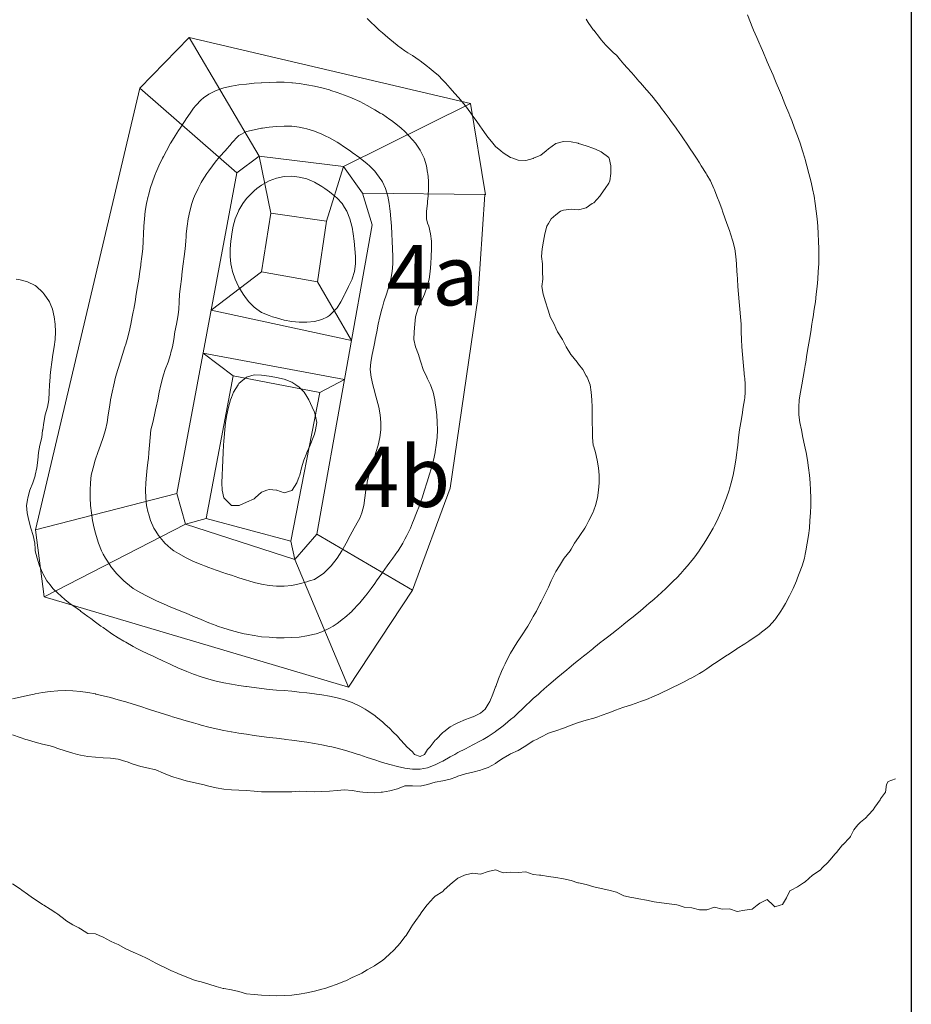
# Model space of a CAD drawing. Units: millimetres. Extents: x 657936 to 658677, y 1923997 to 1924452.
# Drawn here: x 658617 to 658677, y 1924334 to 1924400 of the extents above; entities that cross this region are included whole.
import ezdxf

# ---------------------------------------------------------------- set-up
doc = ezdxf.new("R2010")
doc.units = ezdxf.units.MM
doc.layers.add('Marco', color=7, linetype='Continuous')
doc.layers.add('Nomenclatura estructuras', color=7, linetype='Continuous')
doc.layers.add('Planimetria 2010', color=7, linetype='Continuous', lineweight=15)
doc.layers.add('topo 2m', color=253, linetype='Continuous', lineweight=13)

msp = doc.modelspace()

# ---------------------------------------------------------------- linework, layer by layer
at = {"layer": 'Marco'}
msp.add_lwpolyline([(658057.929, 1924452.352), (658676.54, 1924452.352), (658676.54, 1923996.922), (658057.929, 1923996.922)], close=True, dxfattribs=at)
at = {"layer": 'Planimetria 2010', "linetype": 'Continuous'}
for p, q in [((658625.432, 1924395.039), (658618.517, 1924365.776)), ((658631.863, 1924389.424), (658625.432, 1924395.039)), ((658631.863, 1924389.424), (658627.883, 1924368.181)), ((658634.115, 1924386.742), (658633.495, 1924382.863)), ((658637.797, 1924386.213), (658637.21, 1924382.2)), ((658640.833, 1924385.983, 39), (658637.146, 1924365.479)), ((658618.517, 1924365.776), (658627.883, 1924368.181))]:
    msp.add_line(p, q, dxfattribs=at)
for points in [[(658633.339, 1924390.523), (658628.705, 1924398.389), (658625.432, 1924395.039)], [(658628.705, 1924398.389), (658647.348, 1924394.023)], [(658638.916, 1924389.834), (658647.348, 1924394.023)], [(658647.348, 1924394.023), (658648.32, 1924387.963)], [(658631.863, 1924389.424), (658633.339, 1924390.523)], [(658633.339, 1924390.523), (658638.916, 1924389.834), (658638.916, 1924389.834)], [(658634.115, 1924386.742), (658633.339, 1924390.523)], [(658637.797, 1924386.213), (658638.916, 1924389.834)], [(658640.189, 1924388.07), (658638.916, 1924389.834)], [(658640.189, 1924388.07), (658648.289, 1924387.979)], [(658640.189, 1924388.07), (658640.833, 1924385.983)], [(658648.289, 1924387.979), (658647.813, 1924381.101)], [(658634.115, 1924386.742), (658637.797, 1924386.213)], [(658633.495, 1924382.863), (658630.16, 1924380.332)], [(658637.21, 1924382.2), (658633.495, 1924382.863)], [(658637.21, 1924382.2), (658639.452, 1924378.303)], [(658643.498, 1924361.777), (658645.98, 1924368.541), (658647.813, 1924381.101)], [(658630.16, 1924380.332), (658639.452, 1924378.303)], [(658629.632, 1924377.468), (658638.989, 1924375.737)], [(658631.622, 1924375.979), (658629.632, 1924377.468)], [(658637.35, 1924374.864), (658638.989, 1924375.737)], [(658628.46, 1924366.137), (658627.883, 1924368.181)], [(658628.46, 1924366.137), (658619.103, 1924361.328)], [(658629.833, 1924366.516), (658628.46, 1924366.137)], [(658628.46, 1924366.137), (658635.694, 1924363.794)], [(658619.103, 1924361.328), (658618.517, 1924365.776)], [(658635.694, 1924363.794), (658637.146, 1924365.479)], [(658637.146, 1924365.479), (658643.498, 1924361.777)], [(658635.444, 1924365.01), (658635.694, 1924363.794)], [(658635.694, 1924363.794), (658639.261, 1924355.341)], [(658639.261, 1924355.341), (658619.103, 1924361.328)], [(658639.261, 1924355.341), (658643.498, 1924361.777)]]:
    msp.add_lwpolyline(points, dxfattribs=at)
msp.add_lwpolyline([(658631.622, 1924375.979), (658629.833, 1924366.516), (658635.444, 1924365.01), (658637.35, 1924374.864)], close=True, dxfattribs=at)
at = {"layer": 'topo 2m', "flags": 128}
for points, elevation in [([(658665.68, 1924399.884), (658665.884, 1924399.384), (658666.001, 1924399.105), (658666.093, 1924398.884), (658666.305, 1924398.384), (658666.501, 1924397.932), (658666.521, 1924397.884), (658666.738, 1924397.384), (658666.955, 1924396.884), (658667.001, 1924396.779), (658667.169, 1924396.384), (658667.379, 1924395.884), (658667.501, 1924395.599), (658667.593, 1924395.384), (658667.806, 1924394.884), (658668.002, 1924394.415), (658668.014, 1924394.384), (658668.215, 1924393.885), (658668.429, 1924393.385), (658668.502, 1924393.201), (658668.624, 1924392.885), (658668.812, 1924392.385), (658669.001, 1924391.885), (658669.002, 1924391.882), (658669.177, 1924391.385), (658669.338, 1924390.885), (658669.48, 1924390.385), (658669.502, 1924390.309), (658669.625, 1924389.885), (658669.762, 1924389.385), (658669.881, 1924388.885), (658669.995, 1924388.385), (658670.002, 1924388.352), (658670.096, 1924387.885), (658670.168, 1924387.385), (658670.227, 1924386.885), (658670.295, 1924386.385), (658670.343, 1924385.885), (658670.378, 1924385.385), (658670.401, 1924384.885), (658670.421, 1924384.385), (658670.42, 1924383.885), (658670.408, 1924383.386), (658670.381, 1924382.886), (658670.345, 1924382.386), (658670.301, 1924381.886), (658670.246, 1924381.386), (658670.183, 1924380.886), (658670.114, 1924380.386), (658670.039, 1924379.886), (658670.002, 1924379.663), (658669.959, 1924379.386), (658669.88, 1924378.886), (658669.797, 1924378.386), (658669.713, 1924377.886), (658669.629, 1924377.386), (658669.542, 1924376.886), (658669.502, 1924376.658), (658669.456, 1924376.386), (658669.367, 1924375.886), (658669.279, 1924375.386), (658669.195, 1924374.886), (658669.121, 1924374.386), (658669.082, 1924373.886), (658669.098, 1924373.386), (658669.163, 1924372.887), (658669.256, 1924372.387), (658669.359, 1924371.887), (658669.465, 1924371.387), (658669.502, 1924371.191), (658669.565, 1924370.887), (658669.655, 1924370.387), (658669.731, 1924369.887), (658669.795, 1924369.387), (658669.84, 1924368.887), (658669.872, 1924368.387), (658669.89, 1924367.887), (658669.895, 1924367.387), (658669.855, 1924366.887), (658669.822, 1924366.387), (658669.801, 1924365.887), (658669.734, 1924365.387), (658669.648, 1924364.887), (658669.542, 1924364.387), (658669.502, 1924364.147), (658669.456, 1924363.887), (658669.305, 1924363.387), (658669.121, 1924362.887), (658669.002, 1924362.581), (658668.925, 1924362.387), (658668.714, 1924361.888), (658668.502, 1924361.45), (658668.47, 1924361.388), (658668.198, 1924360.888), (658668.002, 1924360.56), (658667.894, 1924360.388), (658667.562, 1924359.888), (658667.501, 1924359.808), (658667.121, 1924359.388), (658667.001, 1924359.281), (658666.501, 1924358.89), (658666.498, 1924358.888), (658666.001, 1924358.539), (658665.767, 1924358.388), (658665.501, 1924358.219), (658665.001, 1924357.901), (658664.981, 1924357.888), (658664.501, 1924357.555), (658664.234, 1924357.388), (658664.001, 1924357.241), (658663.501, 1924356.911), (658663.468, 1924356.888), (658663.001, 1924356.561), (658662.725, 1924356.388), (658662.501, 1924356.25), (658662, 1924355.971), (658661.841, 1924355.888), (658661.5, 1924355.709), (658661, 1924355.458), (658660.853, 1924355.388), (658660.5, 1924355.218), (658660, 1924354.97), (658659.823, 1924354.888), (658659.5, 1924354.74), (658659, 1924354.534), (658658.603, 1924354.388), (658658.5, 1924354.351), (658658, 1924354.178), (658657.5, 1924354.025), (658657.115, 1924353.888), (658657, 1924353.845), (658656.499, 1924353.641), (658655.999, 1924353.463), (658655.773, 1924353.388), (658655.499, 1924353.299), (658654.999, 1924353.148), (658654.499, 1924353.009), (658654.18, 1924352.888), (658653.999, 1924352.816), (658653.499, 1924352.622), (658652.999, 1924352.457), (658652.772, 1924352.388), (658652.499, 1924352.293), (658651.999, 1924352.026), (658651.71, 1924351.888), (658651.498, 1924351.778), (658650.998, 1924351.46), (658650.882, 1924351.389), (658650.498, 1924351.155), (658649.998, 1924350.932), (658649.911, 1924350.889), (658649.498, 1924350.635), (658649.136, 1924350.389), (658648.998, 1924350.297), (658648.498, 1924350.033), (658648.107, 1924349.889), (658647.998, 1924349.847), (658647.498, 1924349.708), (658646.998, 1924349.608), (658646.498, 1924349.438), (658646.358, 1924349.389), (658645.997, 1924349.247), (658645.497, 1924349.138), (658644.997, 1924349.051), (658644.497, 1924348.889), (658644.497, 1924348.889), (658643.997, 1924348.776), (658643.497, 1924348.803), (658642.997, 1924348.799), (658642.497, 1924348.6), (658641.997, 1924348.474), (658641.497, 1924348.394), (658641.426, 1924348.389), (658640.997, 1924348.351), (658640.496, 1924348.358), (658640.202, 1924348.389), (658639.996, 1924348.408), (658639.496, 1924348.491), (658638.996, 1924348.547), (658638.496, 1924348.5), (658637.996, 1924348.453), (658637.496, 1924348.423), (658636.996, 1924348.414), (658636.496, 1924348.423), (658635.996, 1924348.444), (658635.495, 1924348.416), (658634.995, 1924348.402), (658634.495, 1924348.408), (658633.995, 1924348.411), (658633.495, 1924348.418), (658632.995, 1924348.446), (658632.495, 1924348.493), (658631.995, 1924348.515), (658631.495, 1924348.544), (658630.995, 1924348.596), (658630.495, 1924348.678), (658629.994, 1924348.783), (658629.601, 1924348.889), (658629.494, 1924348.915), (658628.994, 1924349.024), (658628.494, 1924349.139), (658627.994, 1924349.284), (658627.689, 1924349.389), (658627.494, 1924349.451), (658626.994, 1924349.637), (658626.494, 1924349.858), (658626.376, 1924349.889), (658625.994, 1924349.969), (658625.494, 1924350.097), (658624.994, 1924350.249), (658624.598, 1924350.389), (658624.493, 1924350.421), (658623.993, 1924350.576), (658623.493, 1924350.635), (658622.993, 1924350.666), (658622.493, 1924350.707), (658621.993, 1924350.761), (658621.493, 1924350.835), (658621.298, 1924350.889), (658620.993, 1924350.971), (658620.493, 1924351.121), (658619.993, 1924351.286), (658619.703, 1924351.389), (658619.492, 1924351.451), (658618.992, 1924351.566), (658618.492, 1924351.698), (658617.992, 1924351.848), (658617.882, 1924351.888), (658617.492, 1924352.008), (658616.992, 1924352.189)], 30), ([(658654.999, 1924399.603), (658655.142, 1924399.384), (658655.496, 1924398.884), (658655.499, 1924398.88), (658655.88, 1924398.384), (658655.999, 1924398.24), (658656.311, 1924397.884), (658656.499, 1924397.683), (658656.816, 1924397.384), (658657, 1924397.212), (658657.265, 1924396.884), (658657.5, 1924396.627), (658657.71, 1924396.384), (658658, 1924396.065), (658658.159, 1924395.884), (658658.5, 1924395.506), (658658.603, 1924395.384), (658659, 1924394.932), (658659.039, 1924394.884), (658659.458, 1924394.384), (658659.5, 1924394.333), (658659.854, 1924393.885), (658660, 1924393.692), (658660.229, 1924393.385), (658660.5, 1924393.016), (658660.597, 1924392.885), (658660.958, 1924392.385), (658661, 1924392.325), (658661.309, 1924391.885), (658661.5, 1924391.605), (658661.65, 1924391.385), (658661.981, 1924390.885), (658662, 1924390.854), (658662.302, 1924390.385), (658662.501, 1924390.077), (658662.622, 1924389.885), (658662.939, 1924389.385), (658663.001, 1924389.287), (658663.228, 1924388.885), (658663.467, 1924388.385), (658663.501, 1924388.297), (658663.661, 1924387.885), (658663.846, 1924387.385), (658664.001, 1924386.969), (658664.031, 1924386.885), (658664.213, 1924386.385), (658664.396, 1924385.885), (658664.501, 1924385.6), (658664.572, 1924385.385), (658664.727, 1924384.885), (658664.848, 1924384.385), (658664.919, 1924383.885), (658664.959, 1924383.386), (658664.989, 1924382.886), (658665.001, 1924382.686), (658665.018, 1924382.386), (658665.049, 1924381.886), (658665.086, 1924381.386), (658665.13, 1924380.886), (658665.179, 1924380.386), (658665.227, 1924379.886), (658665.261, 1924379.386), (658665.276, 1924378.886), (658665.292, 1924378.386), (658665.317, 1924377.886), (658665.351, 1924377.386), (658665.395, 1924376.886), (658665.446, 1924376.386), (658665.497, 1924375.886), (658665.501, 1924375.837), (658665.532, 1924375.386), (658665.533, 1924374.886), (658665.501, 1924374.512), (658665.489, 1924374.386), (658665.412, 1924373.886), (658665.325, 1924373.386), (658665.243, 1924372.887), (658665.168, 1924372.387), (658665.102, 1924371.887), (658665.039, 1924371.387), (658665.001, 1924371.076), (658664.977, 1924370.887), (658664.907, 1924370.387), (658664.825, 1924369.887), (658664.729, 1924369.387), (658664.611, 1924368.887), (658664.501, 1924368.494), (658664.469, 1924368.387), (658664.299, 1924367.887), (658664.108, 1924367.387), (658664.001, 1924367.118), (658663.904, 1924366.887), (658663.669, 1924366.387), (658663.501, 1924366.056), (658663.411, 1924365.887), (658663.127, 1924365.387), (658663.001, 1924365.179), (658662.817, 1924364.887), (658662.501, 1924364.422), (658662.476, 1924364.387), (658662.125, 1924363.887), (658662, 1924363.73), (658661.721, 1924363.387), (658661.5, 1924363.143), (658661.27, 1924362.887), (658661, 1924362.596), (658660.793, 1924362.387), (658660.5, 1924362.099), (658660.286, 1924361.888), (658660, 1924361.625), (658659.737, 1924361.388), (658659.5, 1924361.182), (658659.161, 1924360.888), (658659, 1924360.75), (658658.578, 1924360.388), (658658.5, 1924360.324), (658658, 1924359.913), (658657.969, 1924359.888), (658657.5, 1924359.513), (658657.346, 1924359.388), (658657, 1924359.125), (658656.709, 1924358.888), (658656.499, 1924358.724), (658656.065, 1924358.388), (658655.999, 1924358.338), (658655.499, 1924357.94), (658655.438, 1924357.888), (658654.999, 1924357.536), (658654.822, 1924357.388), (658654.499, 1924357.134), (658654.19, 1924356.888), (658653.999, 1924356.737), (658653.585, 1924356.388), (658653.499, 1924356.321), (658652.999, 1924355.901), (658652.985, 1924355.888), (658652.499, 1924355.476), (658652.404, 1924355.388), (658651.999, 1924355.04), (658651.841, 1924354.888), (658651.498, 1924354.586), (658651.298, 1924354.388), (658650.998, 1924354.122), (658650.762, 1924353.888), (658650.498, 1924353.654), (658650.221, 1924353.388), (658649.998, 1924353.2), (658649.638, 1924352.888), (658649.498, 1924352.781), (658648.998, 1924352.41), (658648.968, 1924352.388), (658648.498, 1924352.082), (658648.17, 1924351.888), (658647.998, 1924351.789), (658647.498, 1924351.522), (658647.245, 1924351.389), (658646.998, 1924351.266), (658646.498, 1924351.007), (658646.299, 1924350.889), (658645.997, 1924350.731), (658645.497, 1924350.451), (658645.394, 1924350.389), (658644.997, 1924350.203), (658644.497, 1924350.008), (658643.997, 1924349.909), (658643.497, 1924349.915), (658642.997, 1924349.988), (658642.497, 1924350.09), (658641.997, 1924350.213), (658641.497, 1924350.356), (658641.385, 1924350.389), (658640.997, 1924350.522), (658640.496, 1924350.692), (658639.996, 1924350.86), (658639.902, 1924350.889), (658639.496, 1924351.023), (658638.996, 1924351.175), (658638.496, 1924351.307), (658638.14, 1924351.389), (658637.996, 1924351.423), (658637.496, 1924351.526), (658636.996, 1924351.615), (658636.496, 1924351.697), (658635.996, 1924351.77), (658635.495, 1924351.838), (658635.086, 1924351.888), (658634.995, 1924351.9), (658634.495, 1924351.96), (658633.995, 1924352.02), (658633.495, 1924352.075), (658632.995, 1924352.146), (658632.495, 1924352.221), (658631.995, 1924352.299), (658631.495, 1924352.386), (658631.482, 1924352.388), (658630.995, 1924352.48), (658630.495, 1924352.585), (658629.994, 1924352.702), (658629.494, 1924352.831), (658629.292, 1924352.888), (658628.994, 1924352.972), (658628.494, 1924353.113), (658627.994, 1924353.269), (658627.6, 1924353.388), (658627.494, 1924353.419), (658626.994, 1924353.578), (658626.494, 1924353.738), (658626.007, 1924353.888), (658625.994, 1924353.893), (658625.494, 1924354.054), (658624.994, 1924354.21), (658624.493, 1924354.365), (658624.411, 1924354.388), (658623.993, 1924354.51), (658623.493, 1924354.665), (658622.993, 1924354.779), (658622.521, 1924354.888), (658622.493, 1924354.895), (658621.993, 1924354.993), (658621.493, 1924355.065), (658620.993, 1924355.11), (658620.493, 1924355.127), (658619.993, 1924355.112), (658619.492, 1924355.067), (658618.992, 1924354.994), (658618.492, 1924354.903), (658618.429, 1924354.888), (658617.992, 1924354.8), (658617.492, 1924354.692), (658616.992, 1924354.581)], 32), ([(658640.496, 1924399.651), (658640.757, 1924399.384), (658640.997, 1924399.166), (658641.293, 1924398.884), (658641.497, 1924398.709), (658641.862, 1924398.384), (658641.997, 1924398.273), (658642.468, 1924397.884), (658642.497, 1924397.862), (658642.997, 1924397.51), (658643.176, 1924397.384), (658643.497, 1924397.191), (658643.946, 1924396.884), (658643.997, 1924396.851), (658644.497, 1924396.476), (658644.606, 1924396.384), (658644.997, 1924396.055), (658645.184, 1924395.884), (658645.497, 1924395.573), (658645.678, 1924395.384), (658645.997, 1924395.031), (658646.131, 1924394.884), (658646.498, 1924394.468), (658646.571, 1924394.384), (658646.975, 1924393.885), (658646.998, 1924393.853), (658647.351, 1924393.385), (658647.498, 1924393.169), (658647.715, 1924392.885), (658647.998, 1924392.478), (658648.072, 1924392.385), (658648.427, 1924391.885), (658648.498, 1924391.772), (658648.825, 1924391.385), (658648.998, 1924391.177), (658649.337, 1924390.885), (658649.498, 1924390.741), (658649.998, 1924390.432), (658650.141, 1924390.385), (658650.498, 1924390.253), (658650.998, 1924390.238), (658651.498, 1924390.383), (658651.502, 1924390.385), (658651.999, 1924390.59), (658652.351, 1924390.885), (658652.499, 1924391.005), (658652.999, 1924391.356), (658653.077, 1924391.385), (658653.499, 1924391.496), (658653.999, 1924391.478), (658654.465, 1924391.385), (658654.499, 1924391.377), (658654.999, 1924391.222), (658655.499, 1924391.041), (658655.865, 1924390.885), (658655.999, 1924390.821), (658656.499, 1924390.43), (658656.532, 1924390.385), (658656.628, 1924389.885), (658656.641, 1924389.385), (658656.577, 1924388.885), (658656.499, 1924388.744), (658656.266, 1924388.385), (658655.999, 1924388.004), (658655.896, 1924387.885), (658655.499, 1924387.446), (658655.406, 1924387.385), (658654.999, 1924387.1), (658654.499, 1924386.981), (658653.999, 1924387.025), (658653.499, 1924386.939), (658653.309, 1924386.885), (658652.999, 1924386.638), (658652.69, 1924386.385), (658652.499, 1924386.073), (658652.395, 1924385.885), (658652.269, 1924385.385), (658652.181, 1924384.885), (658652.091, 1924384.385), (658652.039, 1924383.885), (658652.11, 1924383.386), (658652.1, 1924382.886), (658652.12, 1924382.386), (658652.063, 1924381.886), (658652.161, 1924381.386), (658652.295, 1924380.886), (658652.458, 1924380.386), (658652.499, 1924380.267), (658652.618, 1924379.886), (658652.881, 1924379.386), (658652.999, 1924379.123), (658653.108, 1924378.886), (658653.428, 1924378.386), (658653.499, 1924378.253), (658653.669, 1924377.886), (658653.99, 1924377.386), (658653.999, 1924377.373), (658654.399, 1924376.886), (658654.499, 1924376.746), (658654.773, 1924376.386), (658654.999, 1924375.973), (658655.058, 1924375.886), (658655.261, 1924375.386), (658655.336, 1924374.886), (658655.371, 1924374.386), (658655.392, 1924373.886), (658655.398, 1924373.386), (658655.407, 1924372.887), (658655.417, 1924372.387), (658655.416, 1924371.887), (658655.463, 1924371.387), (658655.499, 1924371.264), (658655.613, 1924370.887), (658655.728, 1924370.387), (658655.815, 1924369.887), (658655.859, 1924369.387), (658655.859, 1924368.887), (658655.826, 1924368.387), (658655.741, 1924367.887), (658655.613, 1924367.387), (658655.499, 1924367.076), (658655.432, 1924366.887), (658655.183, 1924366.387), (658654.999, 1924366.043), (658654.917, 1924365.887), (658654.588, 1924365.387), (658654.499, 1924365.262), (658654.235, 1924364.887), (658653.999, 1924364.487), (658653.942, 1924364.387), (658653.547, 1924363.887), (658653.499, 1924363.816), (658653.229, 1924363.387), (658652.999, 1924363.005), (658652.933, 1924362.887), (658652.686, 1924362.387), (658652.499, 1924361.965), (658652.467, 1924361.888), (658652.212, 1924361.388), (658651.999, 1924360.964), (658651.962, 1924360.888), (658651.7, 1924360.388), (658651.498, 1924360.031), (658651.422, 1924359.888), (658651.127, 1924359.388), (658650.998, 1924359.191), (658650.807, 1924358.888), (658650.498, 1924358.413), (658650.482, 1924358.388), (658650.168, 1924357.888), (658649.998, 1924357.596), (658649.881, 1924357.388), (658649.623, 1924356.888), (658649.498, 1924356.619), (658649.398, 1924356.388), (658649.195, 1924355.888), (658649.009, 1924355.388), (658648.998, 1924355.363), (658648.82, 1924354.888), (658648.615, 1924354.388), (658648.498, 1924354.208), (658648.3, 1924353.888), (658647.998, 1924353.624), (658647.519, 1924353.388), (658647.498, 1924353.378), (658646.998, 1924353.197), (658646.498, 1924352.979), (658646.329, 1924352.888), (658645.997, 1924352.707), (658645.57, 1924352.388), (658645.497, 1924352.334), (658645.054, 1924351.888), (658644.997, 1924351.832), (658644.66, 1924351.389), (658644.497, 1924351.212), (658644.283, 1924350.889), (658643.997, 1924350.74), (658643.628, 1924350.889), (658643.497, 1924351.056), (658643.128, 1924351.389), (658642.997, 1924351.556), (658642.668, 1924351.888), (658642.497, 1924352.089), (658642.191, 1924352.388), (658641.997, 1924352.597), (658641.672, 1924352.888), (658641.497, 1924353.058), (658641.079, 1924353.388), (658640.997, 1924353.457), (658640.496, 1924353.807), (658640.352, 1924353.888), (658639.996, 1924354.092), (658639.496, 1924354.323), (658639.308, 1924354.388), (658638.996, 1924354.498), (658638.496, 1924354.64), (658637.996, 1924354.751), (658637.496, 1924354.841), (658637.14, 1924354.888), (658636.996, 1924354.908), (658636.496, 1924354.971), (658635.996, 1924355.022), (658635.495, 1924355.075), (658634.995, 1924355.115), (658634.495, 1924355.156), (658633.995, 1924355.2), (658633.495, 1924355.253), (658632.995, 1924355.313), (658632.495, 1924355.381), (658632.446, 1924355.388), (658631.995, 1924355.457), (658631.495, 1924355.542), (658630.995, 1924355.637), (658630.495, 1924355.742), (658629.994, 1924355.868), (658629.929, 1924355.888), (658629.494, 1924356.027), (658628.994, 1924356.21), (658628.549, 1924356.388), (658628.494, 1924356.41), (658627.994, 1924356.613), (658627.494, 1924356.842), (658627.392, 1924356.888), (658626.994, 1924357.07), (658626.494, 1924357.3), (658626.305, 1924357.388), (658625.994, 1924357.536), (658625.494, 1924357.784), (658625.285, 1924357.888), (658624.994, 1924358.041), (658624.493, 1924358.321), (658624.38, 1924358.388), (658623.993, 1924358.618), (658623.569, 1924358.888), (658623.493, 1924358.937), (658622.993, 1924359.29), (658622.856, 1924359.388), (658622.493, 1924359.652), (658622.183, 1924359.888), (658621.993, 1924360.032), (658621.506, 1924360.388), (658621.493, 1924360.398), (658620.993, 1924360.753), (658620.799, 1924360.888), (658620.493, 1924361.14), (658620.188, 1924361.388), (658619.993, 1924361.58), (658619.675, 1924361.888), (658619.492, 1924362.117), (658619.28, 1924362.387), (658619.009, 1924362.887), (658618.992, 1924362.924), (658618.787, 1924363.387), (658618.621, 1924363.887), (658618.499, 1924364.387), (658618.492, 1924364.495), (658618.465, 1924364.887), (658618.364, 1924365.387), (658618.202, 1924365.887), (658618.066, 1924366.387), (658617.992, 1924366.777), (658617.964, 1924366.887), (658617.93, 1924367.387), (658617.992, 1924367.748), (658618.011, 1924367.887), (658618.153, 1924368.387), (658618.332, 1924368.887), (658618.492, 1924369.344), (658618.504, 1924369.387), (658618.616, 1924369.887), (658618.671, 1924370.387), (658618.725, 1924370.887), (658618.813, 1924371.387), (658618.93, 1924371.887), (658618.992, 1924372.375), (658618.994, 1924372.387), (658619.063, 1924372.887), (658619.166, 1924373.386), (658619.304, 1924373.886), (658619.41, 1924374.386), (658619.427, 1924374.886), (658619.443, 1924375.386), (658619.481, 1924375.886), (658619.492, 1924375.985), (658619.533, 1924376.386), (658619.595, 1924376.886), (658619.664, 1924377.386), (658619.748, 1924377.886), (658619.819, 1924378.386), (658619.847, 1924378.886), (658619.829, 1924379.386), (658619.759, 1924379.886), (658619.637, 1924380.386), (658619.492, 1924380.773), (658619.439, 1924380.886), (658619.096, 1924381.386), (658618.992, 1924381.518), (658618.58, 1924381.886), (658618.492, 1924381.95), (658617.992, 1924382.195), (658617.492, 1924382.342), (658617.227, 1924382.386)], 34), ([(658675.503, 1924349.275), (658675.003, 1924349.091), (658674.9, 1924348.889), (658674.832, 1924348.389), (658674.503, 1924347.94), (658674.468, 1924347.889), (658674.121, 1924347.389), (658674.003, 1924347.224), (658673.696, 1924346.889), (658673.503, 1924346.675), (658673.18, 1924346.389), (658673.003, 1924346.215), (658672.729, 1924345.889), (658672.502, 1924345.461), (658672.458, 1924345.389), (658672.002, 1924344.903), (658671.991, 1924344.889), (658671.577, 1924344.389), (658671.502, 1924344.295), (658671.152, 1924343.889), (658671.002, 1924343.725), (658670.657, 1924343.389), (658670.502, 1924343.223), (658670.002, 1924342.891), (658669.999, 1924342.889), (658669.502, 1924342.457), (658669.406, 1924342.389), (658669.002, 1924342.115), (658668.583, 1924341.889), (658668.502, 1924341.847), (658668.277, 1924341.389), (658668.002, 1924340.939), (658667.848, 1924340.89), (658667.501, 1924340.783), (658667.379, 1924340.89), (658667.001, 1924341.27), (658666.501, 1924341.031), (658666.336, 1924340.89), (658666.001, 1924340.637), (658665.501, 1924340.574), (658665.001, 1924340.491), (658664.501, 1924340.655), (658664.001, 1924340.641), (658663.501, 1924340.776), (658663.001, 1924340.583), (658662.501, 1924340.594), (658662, 1924340.725), (658661.5, 1924340.77), (658661.099, 1924340.89), (658661, 1924340.92), (658660.5, 1924340.98), (658660, 1924341.057), (658659.5, 1924341.13), (658659, 1924341.224), (658658.5, 1924341.327), (658658.151, 1924341.389), (658658, 1924341.418), (658657.5, 1924341.53), (658657, 1924341.76), (658656.501, 1924341.889), (658656.499, 1924341.89), (658655.999, 1924342.004), (658655.499, 1924342.113), (658654.999, 1924342.264), (658654.499, 1924342.377), (658654.458, 1924342.389), (658653.999, 1924342.541), (658653.499, 1924342.647), (658652.999, 1924342.741), (658652.499, 1924342.804), (658651.999, 1924342.88), (658651.907, 1924342.889), (658651.498, 1924342.928), (658650.998, 1924343.102), (658650.498, 1924343.074), (658649.998, 1924343.079), (658649.498, 1924343.05), (658648.998, 1924343.241), (658648.498, 1924343.128), (658647.998, 1924342.963), (658647.498, 1924343.012), (658646.998, 1924342.915), (658646.93, 1924342.889), (658646.498, 1924342.69), (658646.114, 1924342.389), (658645.997, 1924342.275), (658645.571, 1924341.889), (658645.497, 1924341.814), (658644.997, 1924341.49), (658644.896, 1924341.389), (658644.497, 1924340.944), (658644.452, 1924340.89), (658644.072, 1924340.39), (658643.997, 1924340.284), (658643.72, 1924339.89), (658643.497, 1924339.568), (658643.383, 1924339.39), (658643.069, 1924338.89), (658642.997, 1924338.793), (658642.684, 1924338.39), (658642.497, 1924338.174), (658642.231, 1924337.89), (658641.997, 1924337.686), (658641.677, 1924337.39), (658641.497, 1924337.238), (658640.997, 1924336.91), (658640.968, 1924336.89), (658640.496, 1924336.608), (658640.138, 1924336.39), (658639.996, 1924336.32), (658639.496, 1924336.104), (658639.075, 1924335.89), (658638.996, 1924335.855), (658638.496, 1924335.671), (658637.996, 1924335.492), (658637.696, 1924335.39), (658637.496, 1924335.33), (658636.996, 1924335.194), (658636.496, 1924335.082), (658635.996, 1924334.999), (658635.495, 1924334.94), (658634.995, 1924334.907), (658634.495, 1924334.894), (658633.995, 1924334.922), (658633.495, 1924334.935), (658632.995, 1924334.973), (658632.495, 1924335.028), (658631.995, 1924335.185), (658631.495, 1924335.288), (658630.995, 1924335.379), (658630.949, 1924335.39), (658630.495, 1924335.517), (658629.994, 1924335.666), (658629.494, 1924335.813), (658629.203, 1924335.89), (658628.994, 1924335.953), (658628.494, 1924336.153), (658627.994, 1924336.348), (658627.894, 1924336.39), (658627.494, 1924336.561), (658626.994, 1924336.817), (658626.837, 1924336.89), (658626.494, 1924337.05), (658625.994, 1924337.33), (658625.861, 1924337.39), (658625.494, 1924337.561), (658624.994, 1924337.784), (658624.755, 1924337.89), (658624.493, 1924338.015), (658623.993, 1924338.284), (658623.768, 1924338.39), (658623.493, 1924338.518), (658622.993, 1924338.788), (658622.727, 1924338.89), (658622.493, 1924339.001), (658621.993, 1924339.034), (658621.493, 1924339.327), (658621.379, 1924339.39), (658620.993, 1924339.608), (658620.535, 1924339.89), (658620.493, 1924339.921), (658619.993, 1924340.299), (658619.872, 1924340.39), (658619.492, 1924340.637), (658619.081, 1924340.89), (658618.992, 1924340.945), (658618.492, 1924341.281), (658618.33, 1924341.389), (658617.992, 1924341.621), (658617.611, 1924341.889), (658617.492, 1924341.975), (658616.992, 1924342.325)], 28)]:
    msp.add_lwpolyline(points, dxfattribs=dict(at, elevation=elevation))
for points, elevation in [([(658632.336, 1924358.888), (658631.995, 1924358.969), (658631.495, 1924359.096), (658630.995, 1924359.246), (658630.586, 1924359.388), (658630.495, 1924359.42), (658629.994, 1924359.613), (658629.494, 1924359.823), (658629.343, 1924359.888), (658628.994, 1924360.037), (658628.494, 1924360.246), (658628.149, 1924360.388), (658627.994, 1924360.449), (658627.494, 1924360.653), (658626.994, 1924360.864), (658626.941, 1924360.888), (658626.494, 1924361.085), (658625.994, 1924361.325), (658625.876, 1924361.388), (658625.494, 1924361.584), (658624.994, 1924361.887), (658624.993, 1924361.888), (658624.493, 1924362.275), (658624.367, 1924362.387), (658623.993, 1924362.772), (658623.887, 1924362.887), (658623.493, 1924363.371), (658623.481, 1924363.387), (658623.145, 1924363.887), (658622.993, 1924364.167), (658622.88, 1924364.387), (658622.687, 1924364.887), (658622.538, 1924365.387), (658622.493, 1924365.552), (658622.403, 1924365.887), (658622.297, 1924366.387), (658622.22, 1924366.887), (658622.169, 1924367.387), (658622.139, 1924367.887), (658622.132, 1924368.387), (658622.153, 1924368.887), (658622.216, 1924369.387), (658622.329, 1924369.887), (658622.475, 1924370.387), (658622.493, 1924370.442), (658622.641, 1924370.887), (658622.816, 1924371.387), (658622.993, 1924371.877), (658622.997, 1924371.887), (658623.166, 1924372.387), (658623.262, 1924372.887), (658623.335, 1924373.386), (658623.412, 1924373.886), (658623.493, 1924374.358), (658623.498, 1924374.386), (658623.593, 1924374.886), (658623.703, 1924375.386), (658623.829, 1924375.886), (658623.97, 1924376.386), (658623.993, 1924376.461), (658624.123, 1924376.886), (658624.281, 1924377.386), (658624.438, 1924377.886), (658624.493, 1924378.073), (658624.584, 1924378.386), (658624.713, 1924378.886), (658624.828, 1924379.386), (658624.932, 1924379.886), (658624.994, 1924380.204), (658625.027, 1924380.386), (658625.115, 1924380.886), (658625.197, 1924381.386), (658625.276, 1924381.886), (658625.354, 1924382.386), (658625.431, 1924382.886), (658625.494, 1924383.307), (658625.505, 1924383.386), (658625.569, 1924383.885), (658625.62, 1924384.385), (658625.653, 1924384.885), (658625.674, 1924385.385), (658625.696, 1924385.885), (658625.731, 1924386.385), (658625.788, 1924386.885), (658625.871, 1924387.385), (658625.986, 1924387.885), (658625.994, 1924387.913), (658626.121, 1924388.385), (658626.284, 1924388.885), (658626.477, 1924389.385), (658626.494, 1924389.424), (658626.69, 1924389.885), (658626.933, 1924390.385), (658626.994, 1924390.504), (658627.191, 1924390.885), (658627.473, 1924391.385), (658627.494, 1924391.42), (658627.776, 1924391.885), (658627.994, 1924392.221), (658628.1, 1924392.385), (658628.426, 1924392.885), (658628.494, 1924392.995), (658628.759, 1924393.385), (658628.994, 1924393.712), (658629.143, 1924393.885), (658629.494, 1924394.254), (658629.654, 1924394.384), (658629.994, 1924394.637), (658630.485, 1924394.884), (658630.495, 1924394.889), (658630.995, 1924395.066), (658631.495, 1924395.174), (658631.995, 1924395.246), (658632.495, 1924395.306), (658632.995, 1924395.354), (658633.471, 1924395.384), (658633.495, 1924395.386), (658633.995, 1924395.41), (658634.495, 1924395.425), (658634.995, 1924395.42), (658635.495, 1924395.389), (658635.536, 1924395.384), (658635.996, 1924395.337), (658636.496, 1924395.264), (658636.996, 1924395.171), (658637.496, 1924395.054), (658637.996, 1924394.912), (658638.08, 1924394.884), (658638.496, 1924394.748), (658638.996, 1924394.567), (658639.444, 1924394.384), (658639.496, 1924394.363), (658639.996, 1924394.139), (658640.496, 1924393.886), (658640.498, 1924393.885), (658640.997, 1924393.607), (658641.363, 1924393.385), (658641.497, 1924393.302), (658641.997, 1924392.965), (658642.107, 1924392.885), (658642.497, 1924392.59), (658642.737, 1924392.385), (658642.997, 1924392.151), (658643.258, 1924391.885), (658643.497, 1924391.619), (658643.683, 1924391.385), (658643.997, 1924390.922), (658644.019, 1924390.885), (658644.261, 1924390.385), (658644.415, 1924389.885), (658644.497, 1924389.413), (658644.502, 1924389.385), (658644.547, 1924388.885), (658644.553, 1924388.385), (658644.53, 1924387.885), (658644.497, 1924387.555), (658644.483, 1924387.385), (658644.423, 1924386.885), (658644.42, 1924386.385), (658644.497, 1924386.096), (658644.57, 1924385.885), (658644.689, 1924385.385), (658644.746, 1924384.885), (658644.756, 1924384.385), (658644.738, 1924383.885), (658644.707, 1924383.386), (658644.668, 1924382.886), (658644.602, 1924382.386), (658644.497, 1924381.976), (658644.475, 1924381.886), (658644.295, 1924381.386), (658644.069, 1924380.886), (658643.997, 1924380.728), (658643.848, 1924380.386), (658643.702, 1924379.886), (658643.64, 1924379.386), (658643.597, 1924378.886), (658643.583, 1924378.386), (658643.701, 1924377.886), (658643.887, 1924377.386), (658643.997, 1924377.018), (658644.04, 1924376.886), (658644.204, 1924376.386), (658644.438, 1924375.886), (658644.497, 1924375.772), (658644.683, 1924375.386), (658644.857, 1924374.886), (658644.967, 1924374.386), (658644.997, 1924374.183), (658645.043, 1924373.886), (658645.097, 1924373.386), (658645.129, 1924372.887), (658645.14, 1924372.387), (658645.121, 1924371.887), (658645.072, 1924371.387), (658644.997, 1924370.945), (658644.987, 1924370.887), (658644.879, 1924370.387), (658644.75, 1924369.887), (658644.607, 1924369.387), (658644.497, 1924369.024), (658644.455, 1924368.887), (658644.294, 1924368.387), (658644.124, 1924367.887), (658643.997, 1924367.531), (658643.948, 1924367.387), (658643.766, 1924366.887), (658643.568, 1924366.387), (658643.497, 1924366.225), (658643.359, 1924365.887), (658643.122, 1924365.387), (658642.997, 1924365.161), (658642.855, 1924364.887), (658642.544, 1924364.387), (658642.497, 1924364.324), (658642.201, 1924363.887), (658641.997, 1924363.629), (658641.827, 1924363.387), (658641.497, 1924362.947), (658641.457, 1924362.887), (658641.118, 1924362.387), (658640.997, 1924362.216), (658640.762, 1924361.888), (658640.496, 1924361.536), (658640.377, 1924361.388), (658639.996, 1924360.927), (658639.961, 1924360.888), (658639.496, 1924360.394), (658639.489, 1924360.388), (658638.996, 1924359.941), (658638.929, 1924359.888), (658638.496, 1924359.557), (658638.232, 1924359.388), (658637.996, 1924359.243), (658637.496, 1924359.011), (658637.111, 1924358.888), (658636.996, 1924358.851), (658636.496, 1924358.743), (658635.996, 1924358.668), (658635.495, 1924358.629), (658634.995, 1924358.608), (658634.495, 1924358.619), (658633.995, 1924358.647), (658633.495, 1924358.688), (658632.995, 1924358.759), (658632.495, 1924358.85), (658632.336, 1924358.888)], 36), ([(658632.642, 1924362.387), (658632.495, 1924362.433), (658631.995, 1924362.598), (658631.495, 1924362.76), (658631.112, 1924362.887), (658630.995, 1924362.926), (658630.495, 1924363.1), (658629.994, 1924363.281), (658629.712, 1924363.387), (658629.494, 1924363.471), (658628.994, 1924363.677), (658628.539, 1924363.887), (658628.494, 1924363.91), (658627.994, 1924364.191), (658627.693, 1924364.387), (658627.494, 1924364.537), (658627.095, 1924364.887), (658626.994, 1924364.996), (658626.673, 1924365.387), (658626.494, 1924365.671), (658626.367, 1924365.887), (658626.145, 1924366.387), (658625.994, 1924366.862), (658625.986, 1924366.887), (658625.883, 1924367.387), (658625.826, 1924367.887), (658625.807, 1924368.387), (658625.822, 1924368.887), (658625.866, 1924369.387), (658625.926, 1924369.887), (658625.983, 1924370.387), (658625.994, 1924370.491), (658626.034, 1924370.887), (658626.08, 1924371.387), (658626.119, 1924371.887), (658626.157, 1924372.387), (658626.285, 1924372.887), (658626.401, 1924373.386), (658626.494, 1924373.82), (658626.509, 1924373.886), (658626.614, 1924374.386), (658626.714, 1924374.886), (658626.816, 1924375.386), (658626.944, 1924375.886), (658626.994, 1924376.033), (658627.118, 1924376.386), (658627.302, 1924376.886), (658627.462, 1924377.386), (658627.494, 1924377.516), (658627.587, 1924377.886), (658627.678, 1924378.386), (658627.759, 1924378.886), (658627.866, 1924379.386), (658627.956, 1924379.886), (658627.994, 1924380.193), (658628.017, 1924380.386), (658628.032, 1924380.886), (658628.062, 1924381.386), (658628.119, 1924381.886), (658628.18, 1924382.386), (658628.241, 1924382.886), (658628.304, 1924383.386), (658628.371, 1924383.885), (658628.426, 1924384.385), (658628.47, 1924384.885), (658628.494, 1924385.213), (658628.508, 1924385.385), (658628.558, 1924385.885), (658628.638, 1924386.385), (658628.743, 1924386.885), (658628.875, 1924387.385), (658628.994, 1924387.726), (658629.053, 1924387.885), (658629.287, 1924388.385), (658629.494, 1924388.779), (658629.554, 1924388.885), (658629.869, 1924389.385), (658629.994, 1924389.563), (658630.234, 1924389.885), (658630.495, 1924390.213), (658630.64, 1924390.385), (658630.995, 1924390.785), (658631.085, 1924390.885), (658631.495, 1924391.375), (658631.504, 1924391.385), (658631.971, 1924391.885), (658631.995, 1924391.907), (658632.495, 1924392.153), (658632.995, 1924392.28), (658633.495, 1924392.375), (658633.56, 1924392.385), (658633.995, 1924392.445), (658634.495, 1924392.497), (658634.995, 1924392.524), (658635.495, 1924392.51), (658635.996, 1924392.448), (658636.305, 1924392.385), (658636.496, 1924392.345), (658636.996, 1924392.189), (658637.496, 1924391.983), (658637.702, 1924391.885), (658637.996, 1924391.738), (658638.496, 1924391.457), (658638.615, 1924391.385), (658638.996, 1924391.133), (658639.357, 1924390.885), (658639.496, 1924390.781), (658639.996, 1924390.412), (658640.032, 1924390.385), (658640.496, 1924390.01), (658640.636, 1924389.885), (658640.997, 1924389.529), (658641.119, 1924389.385), (658641.468, 1924388.885), (658641.497, 1924388.833), (658641.701, 1924388.385), (658641.855, 1924387.885), (658641.951, 1924387.385), (658641.997, 1924387.028), (658642.014, 1924386.885), (658642.059, 1924386.385), (658642.095, 1924385.885), (658642.124, 1924385.385), (658642.148, 1924384.885), (658642.17, 1924384.385), (658642.187, 1924383.885), (658642.185, 1924383.386), (658642.148, 1924382.886), (658642.062, 1924382.386), (658641.997, 1924382.139), (658641.929, 1924381.886), (658641.766, 1924381.386), (658641.602, 1924380.886), (658641.497, 1924380.525), (658641.455, 1924380.386), (658641.33, 1924379.886), (658641.224, 1924379.386), (658641.126, 1924378.886), (658641.028, 1924378.386), (658640.997, 1924378.221), (658640.923, 1924377.886), (658640.816, 1924377.386), (658640.728, 1924376.886), (658640.698, 1924376.386), (658640.751, 1924375.886), (658640.86, 1924375.386), (658640.994, 1924374.886), (658640.997, 1924374.878), (658641.135, 1924374.386), (658641.254, 1924373.886), (658641.35, 1924373.386), (658641.401, 1924372.887), (658641.394, 1924372.387), (658641.329, 1924371.887), (658641.215, 1924371.387), (658641.069, 1924370.887), (658640.997, 1924370.657), (658640.908, 1924370.387), (658640.751, 1924369.887), (658640.606, 1924369.387), (658640.496, 1924368.926), (658640.487, 1924368.887), (658640.401, 1924368.387), (658640.342, 1924367.887), (658640.28, 1924367.387), (658640.148, 1924366.887), (658639.996, 1924366.546), (658639.906, 1924366.387), (658639.627, 1924365.887), (658639.496, 1924365.634), (658639.364, 1924365.387), (658639.107, 1924364.887), (658638.996, 1924364.687), (658638.822, 1924364.387), (658638.498, 1924363.887), (658638.496, 1924363.885), (658638.103, 1924363.387), (658637.996, 1924363.27), (658637.595, 1924362.887), (658637.496, 1924362.8), (658636.996, 1924362.488), (658636.681, 1924362.387), (658636.496, 1924362.333), (658635.996, 1924362.192), (658635.495, 1924362.089), (658634.995, 1924362.039), (658634.495, 1924362.039), (658633.995, 1924362.083), (658633.495, 1924362.166), (658632.995, 1924362.284), (658632.642, 1924362.387)], 38), ([(658634.229, 1924379.886), (658633.995, 1924379.96), (658633.495, 1924380.178), (658633.186, 1924380.386), (658632.995, 1924380.533), (658632.643, 1924380.886), (658632.495, 1924381.065), (658632.269, 1924381.386), (658631.995, 1924381.844), (658631.974, 1924381.886), (658631.741, 1924382.386), (658631.566, 1924382.886), (658631.495, 1924383.203), (658631.459, 1924383.386), (658631.416, 1924383.885), (658631.42, 1924384.385), (658631.458, 1924384.885), (658631.495, 1924385.19), (658631.52, 1924385.385), (658631.614, 1924385.885), (658631.754, 1924386.385), (658631.959, 1924386.885), (658631.995, 1924386.952), (658632.251, 1924387.385), (658632.495, 1924387.713), (658632.644, 1924387.885), (658632.995, 1924388.232), (658633.184, 1924388.385), (658633.495, 1924388.612), (658633.99, 1924388.885), (658633.995, 1924388.888), (658634.495, 1924389.07), (658634.995, 1924389.172), (658635.495, 1924389.197), (658635.996, 1924389.146), (658636.496, 1924389.015), (658636.801, 1924388.885), (658636.996, 1924388.803), (658637.496, 1924388.514), (658637.679, 1924388.385), (658637.996, 1924388.164), (658638.341, 1924387.885), (658638.496, 1924387.74), (658638.829, 1924387.385), (658638.996, 1924387.137), (658639.151, 1924386.885), (658639.353, 1924386.385), (658639.486, 1924385.885), (658639.496, 1924385.83), (658639.571, 1924385.385), (658639.631, 1924384.885), (658639.677, 1924384.385), (658639.711, 1924383.885), (658639.713, 1924383.386), (658639.647, 1924382.886), (658639.496, 1924382.409), (658639.488, 1924382.386), (658639.263, 1924381.886), (658639.021, 1924381.386), (658638.996, 1924381.331), (658638.743, 1924380.886), (658638.496, 1924380.478), (658638.415, 1924380.386), (658637.996, 1924379.966), (658637.854, 1924379.886), (658637.496, 1924379.698), (658636.996, 1924379.57), (658636.496, 1924379.529), (658635.996, 1924379.528), (658635.495, 1924379.569), (658634.995, 1924379.666), (658634.495, 1924379.805), (658634.229, 1924379.886)], 40), ([(658631.585, 1924367.387), (658631.495, 1924367.391), (658631.001, 1924367.887), (658630.995, 1924367.9), (658630.874, 1924368.387), (658630.867, 1924368.887), (658630.883, 1924369.387), (658630.903, 1924369.887), (658630.925, 1924370.387), (658630.952, 1924370.887), (658630.979, 1924371.387), (658630.995, 1924371.649), (658631.01, 1924371.887), (658631.051, 1924372.387), (658631.114, 1924372.887), (658631.198, 1924373.386), (658631.302, 1924373.886), (658631.439, 1924374.386), (658631.495, 1924374.534), (658631.642, 1924374.886), (658631.938, 1924375.386), (658631.995, 1924375.458), (658632.495, 1924375.884), (658632.502, 1924375.886), (658632.995, 1924376.03), (658633.495, 1924376.011), (658633.995, 1924375.942), (658634.38, 1924375.886), (658634.495, 1924375.868), (658634.995, 1924375.749), (658635.495, 1924375.556), (658635.762, 1924375.386), (658635.996, 1924375.227), (658636.308, 1924374.886), (658636.496, 1924374.599), (658636.622, 1924374.386), (658636.858, 1924373.886), (658636.996, 1924373.56), (658637.052, 1924373.386), (658637.153, 1924372.887), (658637.075, 1924372.387), (658636.996, 1924372.111), (658636.903, 1924371.887), (658636.705, 1924371.387), (658636.501, 1924370.887), (658636.496, 1924370.871), (658636.293, 1924370.387), (658636.148, 1924369.887), (658636.024, 1924369.387), (658635.996, 1924369.295), (658635.842, 1924368.887), (658635.517, 1924368.387), (658635.495, 1924368.368), (658634.995, 1924368.22), (658634.497, 1924368.387), (658634.495, 1924368.387), (658633.995, 1924368.444), (658633.841, 1924368.387), (658633.495, 1924368.263), (658633.075, 1924367.887), (658632.995, 1924367.818), (658632.495, 1924367.602), (658632.014, 1924367.387), (658631.995, 1924367.374), (658631.585, 1924367.387)], 40)]:
    msp.add_lwpolyline(points, close=True, dxfattribs=dict(at, elevation=elevation))

# ---------------------------------------------------------------- texts
at = {"layer": 'Nomenclatura estructuras', "char_height": 4, "width": 7.18367, "attachment_point": 1}
for s, insert in [('4a', (658641.771, 1924384.643)), ('4b', (658639.594, 1924371.286))]:
    msp.add_mtext(s, dxfattribs=dict(at, insert=insert))

doc.saveas('drawing.dxf')
